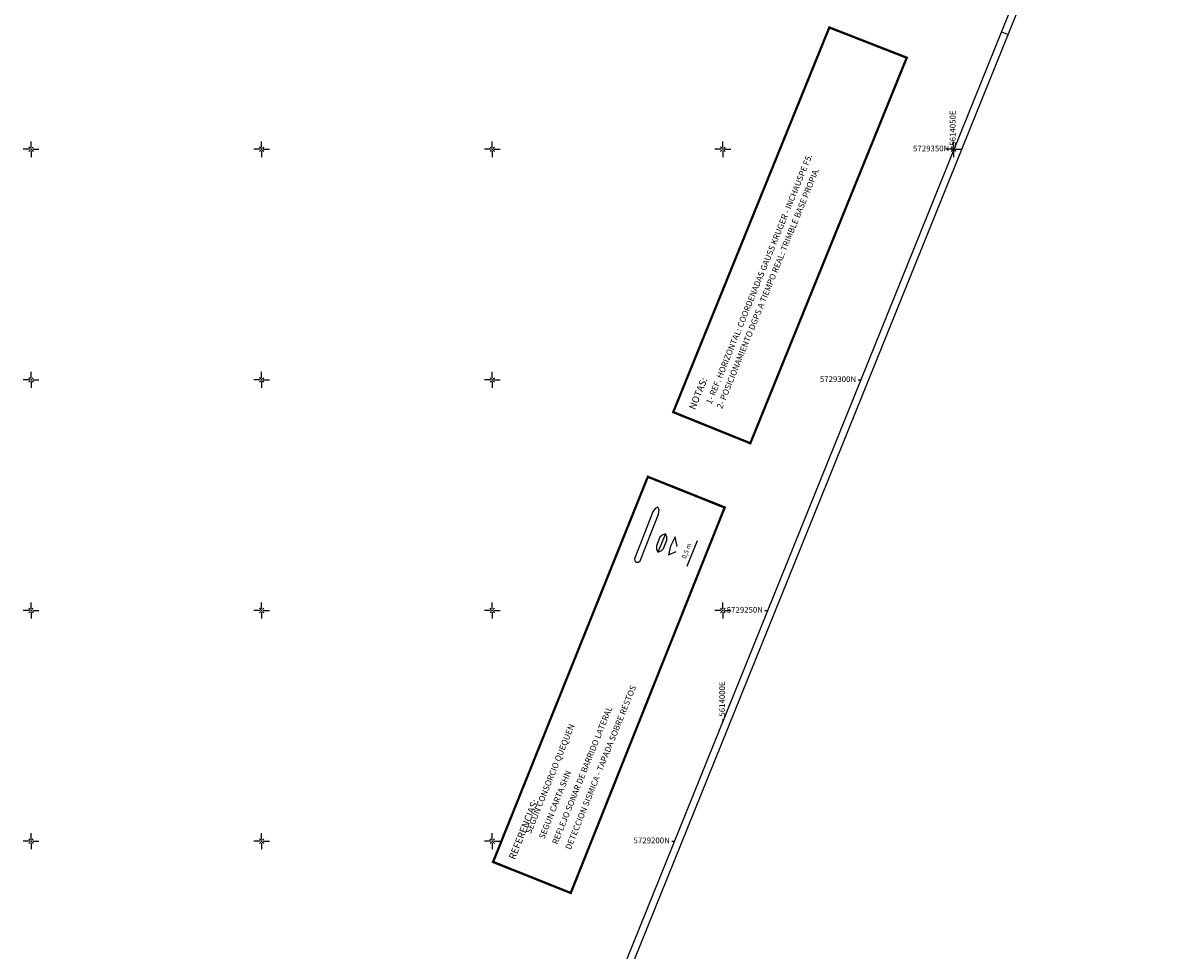
# Model space of a CAD drawing. Extents: x 5613496 to 5614100, y 5728924 to 5729624.
# Drawn here: x 5613848 to 5614099, y 5729176 to 5729377 of the extents above; entities that cross this region are included whole.
import ezdxf
from ezdxf.enums import TextEntityAlignment as Align

# ---------------------------------------------------------------- set-up
doc = ezdxf.new("R2010")
doc.units = 0
doc.header["$LTSCALE"] = 10
doc.header["$MEASUREMENT"] = 0
doc.header["$PDSIZE"] = 5
doc.layers.get('0').update_dxf_attribs({"linetype": 'CONTINUOUS'})
for name, color, linetype in [('-SEGUN-CONSORCIO', 212, 'CONTINUOUS'), ('-SEGUN-SHN', 251, 'CONTINUOUS'), ('-SEGUN-SISMICA', 5, 'CONTINUOUS'), ('-SEGUN-SONAR', 1, 'CONTINUOUS'), ('L1', 7, 'CONTINUOUS')]:
    doc.layers.add(name, color=color, linetype=linetype)
doc.styles.add('ROMANS', font='romans')
doc.styles.add('ROMANT', font='romant')

# ---------------------------------------------------------------- blocks, each defined once
blk = doc.blocks.new('A0')
for p, q in [((0, 0), (1169, 0)), ((969, 0), (969, -3)), ((0, -3), (1169, -3))]:
    blk.add_line(p, q)
blk = doc.blocks.new('TICK')
blk.add_line((0, 1.3), (0, 0))
blk = doc.blocks.new('CRUZ')
for p, q in [((-0.72, 0), (-3.43, 0)), ((0, 0.72), (0, 3.43)), ((0.72, 0), (3.43, 0)), ((0, -0.72), (0, -3.43))]:
    blk.add_line(p, q)
at = {"color": 44}
for p, q in [((-0.42, 0.42), (-0.95, 0.95)), ((0.42, 0.42), (0.95, 0.95)), ((-0.42, -0.42), (-0.95, -0.95)), ((0.42, -0.42), (0.95, -0.95))]:
    blk.add_line(p, q, dxfattribs=at)
blk.add_point((0, 0))

msp = doc.modelspace()

# ---------------------------------------------------------------- linework, layer by layer
at = {"layer": '-SEGUN-CONSORCIO'}
msp.add_lwpolyline([(5613985.36, 5729272.12), (5613984.82, 5729271.37), (5613980.84, 5729261.24), (5613980.93, 5729260.79), (5613981.24, 5729260.45), (5613981.7, 5729260.49), (5613982.07, 5729260.76), (5613986.04, 5729270.89), (5613986.16, 5729271.81), (5613985.92, 5729272.38)], close=True, dxfattribs=at)
at = {"layer": '-SEGUN-SHN'}
for points in [[(5613987.12, 5729263.42), (5613987.87, 5729265.26), (5613987.84, 5729265.98), (5613987.54, 5729266.63), (5613986.87, 5729266.37), (5613986.35, 5729265.88), (5613985.6, 5729264.03), (5613985.64, 5729263.32), (5613985.94, 5729262.67), (5613986.6, 5729262.93), (5613987.12, 5729263.42)], [(5613987.54, 5729266.63), (5613985.94, 5729262.67)]]:
    msp.add_lwpolyline(points, dxfattribs=at)
at = {"layer": '-SEGUN-SISMICA'}
msp.add_line((5613994.44, 5729265.14), (5613992.19, 5729259.56), dxfattribs=at)
at = {"layer": '-SEGUN-SONAR'}
for p, q in [((5613988.68, 5729263.95), (5613988.22, 5729262.08)), ((5613989.7, 5729266), (5613988.68, 5729263.95)), ((5613990.13, 5729263.87), (5613989.7, 5729266)), ((5613988.22, 5729262.08), (5613989.91, 5729262.77))]:
    msp.add_line(p, q, dxfattribs=at)
msp.add_line((5613950.18, 5729195.49), (5613983.74, 5729279))
at = {"const_width": 0.5}
for points in [[(5614039.88, 5729369.85), (5614023.09, 5729376.4), (5613989.24, 5729293.01), (5614005.96, 5729286.26), (5614039.88, 5729369.85)], [(5614000.4, 5729272.34), (5613983.74, 5729279), (5613950.18, 5729195.49), (5613967.02, 5729188.76), (5614000.4, 5729272.34)]]:
    msp.add_lwpolyline(points, dxfattribs=at)

# ---------------------------------------------------------------- block references
at = {"layer": 'L1', "xscale": 0.5, "yscale": 0.5, "zscale": 0.5}
for name, p, rotation in [('A0', (5613878.96, 5728926.25), 68), ('TICK', (5614050.17, 5729350), 90), ('TICK', (5614029.97, 5729300), 90), ('TICK', (5614009.77, 5729250), 90), ('TICK', (5613989.57, 5729200), 90)]:
    msp.add_blockref(name, p, dxfattribs=dict(at, rotation=rotation))
for name, p in [('CRUZ', (5613850, 5729350)), ('CRUZ', (5613900, 5729350)), ('CRUZ', (5613950, 5729350)), ('CRUZ', (5614000, 5729350)), ('CRUZ', (5614050, 5729350)), ('TICK', (5614050, 5729349.58)), ('CRUZ', (5613850, 5729300)), ('CRUZ', (5613900, 5729300)), ('CRUZ', (5613950, 5729300)), ('CRUZ', (5613850, 5729250)), ('CRUZ', (5613900, 5729250)), ('CRUZ', (5613950, 5729250)), ('CRUZ', (5614000, 5729250)), ('TICK', (5614000, 5729225.82)), ('CRUZ', (5613850, 5729200)), ('CRUZ', (5613900, 5729200)), ('CRUZ', (5613950, 5729200))]:
    msp.add_blockref(name, p, dxfattribs=at)

# ---------------------------------------------------------------- texts
at = {"layer": '-SEGUN-SISMICA', "style": 'ROMANS'}
msp.add_text('0,5 m', height=1, rotation=68.9484, dxfattribs=at).set_placement((5613991.98, 5729261.14))
at = {"style": 'ROMANT'}
for s, height, rotation, p in [('1- REF. HORIZONTAL: COORDENADAS GAUSS KRUGER - INCHAUSPE F5.', 1.3, 67.9107, (5613997.51, 5729294.6)), ('2- POSICIONAMIENTO DGPS A TIEMPO REAL: TRIMBLE BASE PROPIA.', 1.3, 67.9107, (5613999.82, 5729293.62)), ('NOTAS:', 1.5, 67.9107, (5613993.98, 5729293.39)), ('               DETECCION SISMICA - TAPADA SOBRE RESTOS', 1.3, 68.1088, (5613964.78, 5729192.5)), ('               REFLEJO SONAR DE BARRIDO LATERAL', 1.3, 68.1088, (5613961.91, 5729193.65)), ('               SEGUN CONSORCIO QUEQUEN', 1.3, 68.1088, (5613956.17, 5729195.96)), ('               SEGUN CARTA SHN', 1.3, 68.1088, (5613959.04, 5729194.81)), ('REFERENCIAS:', 1.5, 68.1088, (5613954.91, 5729195.89))]:
    msp.add_text(s, height=height, rotation=rotation, dxfattribs=at).set_placement(p)
at = {"layer": 'L1'}
for s, p in [('5614050E', (5614050, 5729354.58)), ('5614000E', (5614000, 5729230.82))]:
    msp.add_text(s, height=1.25, rotation=90, dxfattribs=at).set_placement(p, align=Align.MIDDLE)
for s, p in [('5729350N', (5614045.17, 5729350)), ('5729300N', (5614024.97, 5729300)), ('5729250N', (5614004.77, 5729250)), ('5729200N', (5613984.57, 5729200))]:
    msp.add_text(s, height=1.25, dxfattribs=at).set_placement(p, align=Align.MIDDLE)

doc.saveas('drawing.dxf')
